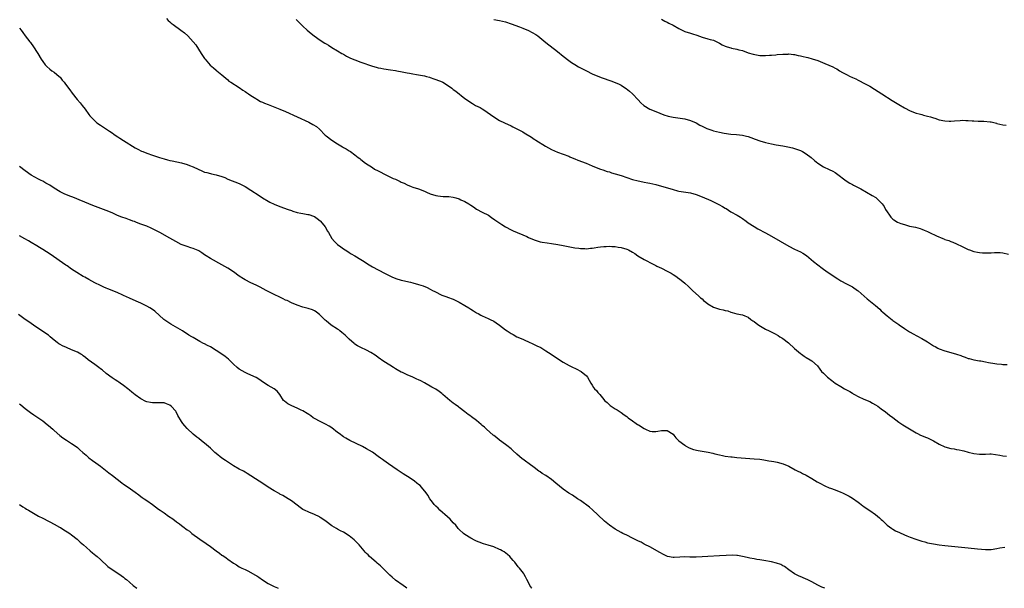
# Model space of a CAD drawing. Units: inches. Extents: x 2625000 to 2628000, y 1509000 to 1512000.
# Drawn here: x 2627319 to 2627660, y 1509000 to 1509197 of the extents above; entities that cross this region are included whole.
import ezdxf

# ---------------------------------------------------------------- set-up
doc = ezdxf.new("R2010")
doc.units = ezdxf.units.IN
doc.header["$MEASUREMENT"] = 0
doc.layers.add('LD26251509_10ft', color=73, linetype='Continuous')

msp = doc.modelspace()

# ---------------------------------------------------------------- linework, layer by layer
at = {"layer": 'LD26251509_10ft'}
for points, elevation in [([(2627369.85, 1509197), (2627370.41, 1509196.41), (2627371, 1509195.9), (2627371.47, 1509195.47), (2627372.07, 1509195), (2627374.8, 1509193), (2627376.06, 1509192.06), (2627377.23, 1509191), (2627379.07, 1509189), (2627379.91, 1509187.91), (2627381.82, 1509185), (2627383, 1509183.27), (2627383.2, 1509183), (2627384.97, 1509180.97), (2627386.02, 1509180.02), (2627387, 1509179.21), (2627387.28, 1509179), (2627389, 1509177.55), (2627389.61, 1509177), (2627391, 1509175.83), (2627391.43, 1509175.43), (2627392.02, 1509175), (2627395, 1509173.14), (2627396.26, 1509172.26), (2627397, 1509171.82), (2627397.45, 1509171.45), (2627398.15, 1509171), (2627399, 1509170.42), (2627400.67, 1509169.33), (2627401, 1509169.1), (2627402.34, 1509168.34), (2627403, 1509168.09), (2627403.75, 1509167.75), (2627405, 1509167.29), (2627407.8, 1509166.2), (2627409, 1509165.71), (2627411, 1509164.84), (2627415.04, 1509163.04), (2627419, 1509161.22), (2627420.45, 1509160.45), (2627421.66, 1509159.66), (2627422.73, 1509158.73), (2627424.74, 1509156.74), (2627425, 1509156.5), (2627427, 1509154.96), (2627429, 1509153.7), (2627430.69, 1509152.69), (2627431, 1509152.46), (2627431.97, 1509151.97), (2627433, 1509151.25), (2627433.44, 1509151), (2627435, 1509149.88), (2627436.1, 1509149), (2627436.63, 1509148.63), (2627437, 1509148.32), (2627438.65, 1509147), (2627441, 1509145.47), (2627441.79, 1509145), (2627443, 1509144.33), (2627443.89, 1509143.89), (2627445, 1509143.28), (2627446.58, 1509142.58), (2627447, 1509142.35), (2627448.23, 1509141.77), (2627449, 1509141.44), (2627449.92, 1509141), (2627450.67, 1509140.67), (2627451, 1509140.5), (2627452.05, 1509140.05), (2627453, 1509139.58), (2627454.41, 1509139), (2627455, 1509138.77), (2627457, 1509138.1), (2627459, 1509137.33), (2627459.73, 1509137), (2627461, 1509136.47), (2627463, 1509135.8), (2627463.68, 1509135.68), (2627465.5, 1509135.5), (2627467, 1509135.54), (2627467.44, 1509135.44), (2627469, 1509135.29), (2627469.9, 1509135), (2627471, 1509134.69), (2627471.6, 1509134.4), (2627473, 1509133.78), (2627474.34, 1509133), (2627474.75, 1509132.75), (2627475, 1509132.54), (2627475.95, 1509131.95), (2627477, 1509131.16), (2627479, 1509130.04), (2627481.13, 1509129), (2627482.25, 1509128.25), (2627483.39, 1509127.39), (2627485.76, 1509125.76), (2627487.04, 1509125), (2627489, 1509123.98), (2627489.67, 1509123.67), (2627491.04, 1509123), (2627493, 1509122.2), (2627494.39, 1509121.61), (2627495, 1509121.37), (2627497, 1509120.54), (2627499, 1509119.87), (2627499.73, 1509119.73), (2627501.43, 1509119.43), (2627503, 1509119.24), (2627505.09, 1509118.91), (2627507, 1509118.51), (2627507.59, 1509118.41), (2627509.92, 1509117.92), (2627511, 1509117.76), (2627512.41, 1509117.59), (2627513, 1509117.49), (2627514.53, 1509117.47), (2627515, 1509117.42), (2627516.4, 1509117.6), (2627517, 1509117.63), (2627517.75, 1509117.75), (2627519, 1509117.99), (2627519.94, 1509118.06), (2627521, 1509118.25), (2627521.82, 1509118.18), (2627523, 1509118.31), (2627523.82, 1509118.18), (2627525, 1509118.18), (2627526.03, 1509118.03), (2627527, 1509117.82), (2627529, 1509117.25), (2627529.55, 1509117), (2627531, 1509116.26), (2627531.73, 1509115.73), (2627532.82, 1509115), (2627535, 1509113.71), (2627538.06, 1509112.06), (2627539, 1509111.61), (2627539.39, 1509111.39), (2627541, 1509110.67), (2627543, 1509109.71), (2627544.28, 1509109), (2627544.73, 1509108.73), (2627545, 1509108.55), (2627545.95, 1509107.95), (2627547, 1509107.15), (2627547.22, 1509107), (2627549, 1509105.51), (2627550.33, 1509104.33), (2627551.68, 1509103), (2627553.85, 1509101), (2627554.45, 1509100.46), (2627555, 1509100.06), (2627555.55, 1509099.55), (2627556.28, 1509099), (2627557, 1509098.43), (2627559, 1509097.2), (2627559.63, 1509097), (2627561, 1509096.5), (2627562.31, 1509096.31), (2627563, 1509096.1), (2627563.92, 1509095.92), (2627565, 1509095.53), (2627565.42, 1509095.42), (2627567, 1509094.93), (2627569, 1509094.53), (2627569.76, 1509094.24), (2627571, 1509093.73), (2627571.92, 1509093), (2627572.55, 1509092.55), (2627573, 1509092.27), (2627573.68, 1509091.68), (2627574.63, 1509091), (2627577, 1509089.65), (2627578.17, 1509089), (2627580.09, 1509088.08), (2627581.38, 1509087.38), (2627581.95, 1509087), (2627582.62, 1509086.62), (2627583, 1509086.35), (2627584.88, 1509084.88), (2627587, 1509082.95), (2627589, 1509081.23), (2627589.34, 1509081), (2627590.27, 1509080.27), (2627591, 1509079.8), (2627592.45, 1509079), (2627593, 1509078.61), (2627594.89, 1509076.89), (2627595.76, 1509075.76), (2627596.37, 1509075), (2627597, 1509074.36), (2627598.41, 1509073), (2627599.87, 1509071.87), (2627601.05, 1509071), (2627603, 1509069.77), (2627604.28, 1509069), (2627605, 1509068.6), (2627606.07, 1509068.07), (2627607, 1509067.45), (2627607.31, 1509067.31), (2627607.78, 1509067), (2627609, 1509066.33), (2627611, 1509065.41), (2627613, 1509064.55), (2627614, 1509064), (2627615, 1509063.5), (2627615.77, 1509063), (2627617, 1509062.12), (2627618.5, 1509061), (2627619.87, 1509059.87), (2627621, 1509059.03), (2627623, 1509057.5), (2627623.71, 1509057), (2627624.48, 1509056.48), (2627625, 1509056.14), (2627629, 1509053.76), (2627629.49, 1509053.49), (2627630.56, 1509053), (2627630.85, 1509052.85), (2627632.24, 1509052.24), (2627633, 1509051.98), (2627633.64, 1509051.64), (2627635, 1509051), (2627637, 1509049.82), (2627638.93, 1509048.93), (2627641, 1509048.35), (2627642.22, 1509048.22), (2627643, 1509048.05), (2627643.94, 1509047.94), (2627645, 1509047.71), (2627645.55, 1509047.55), (2627647, 1509047.12), (2627649, 1509046.57), (2627651, 1509046.35), (2627651.66, 1509046.34), (2627653, 1509046.42), (2627654.47, 1509046.47), (2627655, 1509046.46), (2627657.95, 1509046.05), (2627659, 1509045.86), (2627660.27, 1509045.73)], 10170), ([(2627414.7, 1509196.7), (2627415, 1509196.39), (2627415.72, 1509195.72), (2627416.38, 1509195), (2627417, 1509194.41), (2627418.41, 1509193), (2627419.84, 1509191.84), (2627420.91, 1509191), (2627423, 1509189.55), (2627424.55, 1509188.55), (2627425, 1509188.24), (2627425.82, 1509187.82), (2627427.01, 1509186.99), (2627429, 1509185.85), (2627430.41, 1509185), (2627431, 1509184.66), (2627432.07, 1509184.07), (2627433.39, 1509183.39), (2627435, 1509182.72), (2627437, 1509181.99), (2627441, 1509180.61), (2627442.27, 1509180.27), (2627443, 1509180.04), (2627443.88, 1509179.88), (2627445, 1509179.63), (2627447.3, 1509179.3), (2627449, 1509179.09), (2627449.52, 1509179), (2627451.34, 1509178.66), (2627453, 1509178.3), (2627453.84, 1509178.17), (2627455, 1509177.91), (2627456.3, 1509177.7), (2627457, 1509177.55), (2627459, 1509177.18), (2627459.75, 1509177), (2627460.73, 1509176.73), (2627461, 1509176.67), (2627462.23, 1509176.23), (2627463, 1509176.01), (2627465.15, 1509175.15), (2627465.43, 1509175), (2627467, 1509173.99), (2627468.43, 1509173), (2627469, 1509172.55), (2627469.9, 1509171.9), (2627473, 1509169.39), (2627473.52, 1509169), (2627475, 1509167.96), (2627475.63, 1509167.63), (2627476.71, 1509167), (2627478.24, 1509166.24), (2627479, 1509165.82), (2627480.19, 1509165), (2627480.7, 1509164.7), (2627481.89, 1509163.89), (2627483, 1509163), (2627485, 1509161.82), (2627486.73, 1509161), (2627489, 1509159.94), (2627489.63, 1509159.63), (2627491, 1509158.94), (2627493, 1509157.84), (2627493.54, 1509157.54), (2627496.03, 1509156.03), (2627497, 1509155.38), (2627497.24, 1509155.24), (2627497.58, 1509155), (2627500.9, 1509152.9), (2627503, 1509151.75), (2627505, 1509150.85), (2627507, 1509150.16), (2627509, 1509149.39), (2627509.26, 1509149.26), (2627510.65, 1509148.65), (2627511, 1509148.52), (2627512.07, 1509148.07), (2627514.9, 1509147), (2627517, 1509146.09), (2627519, 1509145.3), (2627519.87, 1509145), (2627520.7, 1509144.7), (2627522.19, 1509144.19), (2627523, 1509143.99), (2627523.73, 1509143.73), (2627525, 1509143.39), (2627527, 1509142.73), (2627529, 1509142.05), (2627531, 1509141.42), (2627532.92, 1509140.92), (2627534.56, 1509140.56), (2627535, 1509140.49), (2627536.23, 1509140.23), (2627537, 1509140.09), (2627539, 1509139.6), (2627545, 1509137.87), (2627546.51, 1509137.49), (2627547, 1509137.38), (2627551, 1509136.75), (2627553, 1509136.18), (2627555, 1509135.4), (2627558.07, 1509134.07), (2627559, 1509133.65), (2627560.78, 1509132.78), (2627562.08, 1509132.08), (2627563, 1509131.48), (2627563.31, 1509131.31), (2627565, 1509130.24), (2627567.19, 1509129), (2627568.31, 1509128.31), (2627569, 1509127.86), (2627570.23, 1509127), (2627571, 1509126.43), (2627573, 1509125.07), (2627574.31, 1509124.31), (2627577, 1509122.9), (2627579, 1509121.79), (2627582.03, 1509120.03), (2627585, 1509118.36), (2627587, 1509117.33), (2627589, 1509116.34), (2627589.87, 1509115.87), (2627591.08, 1509115.08), (2627593.56, 1509113), (2627595, 1509111.82), (2627595.49, 1509111.49), (2627596.13, 1509111), (2627597, 1509110.39), (2627597.84, 1509109.84), (2627599, 1509108.97), (2627600.18, 1509108.18), (2627601, 1509107.59), (2627601.98, 1509107), (2627603, 1509106.36), (2627605, 1509105.31), (2627605.63, 1509105), (2627607, 1509104.27), (2627608.8, 1509103), (2627609, 1509102.85), (2627611.05, 1509101), (2627612.11, 1509100.11), (2627613.24, 1509099.24), (2627615, 1509097.83), (2627616.5, 1509096.5), (2627617, 1509095.98), (2627617.54, 1509095.54), (2627619, 1509094.18), (2627620.8, 1509092.8), (2627621, 1509092.63), (2627621.96, 1509091.96), (2627623, 1509091.27), (2627623.15, 1509091.15), (2627625, 1509089.9), (2627626.7, 1509088.7), (2627627, 1509088.55), (2627627.96, 1509087.96), (2627629.31, 1509087.31), (2627631, 1509086.44), (2627632.42, 1509085.58), (2627633, 1509085.25), (2627634.37, 1509084.37), (2627635, 1509083.89), (2627635.58, 1509083.58), (2627636.56, 1509083), (2627637, 1509082.77), (2627639, 1509082.08), (2627641, 1509081.57), (2627642.98, 1509080.98), (2627644.49, 1509080.49), (2627645, 1509080.24), (2627645.97, 1509079.97), (2627647, 1509079.51), (2627647.42, 1509079.42), (2627649, 1509078.99), (2627651, 1509078.67), (2627651.37, 1509078.63), (2627653, 1509078.34), (2627654.09, 1509078.09), (2627656.23, 1509077.77), (2627657, 1509077.62), (2627658.51, 1509077.49), (2627659, 1509077.43), (2627660.56, 1509077.44)], 10160), ([(2627483, 1509196.74), (2627485, 1509196.4), (2627487, 1509195.89), (2627489, 1509195.22), (2627491.84, 1509194.16), (2627493, 1509193.71), (2627495, 1509192.89), (2627496.26, 1509192.26), (2627497.51, 1509191.51), (2627498.21, 1509191), (2627501, 1509188.75), (2627505, 1509185.65), (2627507, 1509184.05), (2627509, 1509182.51), (2627509.87, 1509181.87), (2627511, 1509181.11), (2627512.3, 1509180.3), (2627513, 1509179.95), (2627515, 1509178.91), (2627517, 1509177.97), (2627519, 1509177.08), (2627520.5, 1509176.49), (2627523.47, 1509175.47), (2627525, 1509174.9), (2627526.3, 1509174.3), (2627527, 1509173.95), (2627528.57, 1509173), (2627528.82, 1509172.82), (2627529.94, 1509171.94), (2627531.01, 1509171), (2627532.91, 1509168.91), (2627533.88, 1509167.88), (2627534.93, 1509166.93), (2627537, 1509165.71), (2627539, 1509164.85), (2627540.36, 1509164.36), (2627541.79, 1509163.79), (2627543.31, 1509163.31), (2627545, 1509162.9), (2627547.47, 1509162.53), (2627549, 1509162.34), (2627551, 1509161.8), (2627553, 1509160.92), (2627554.21, 1509160.21), (2627555, 1509159.82), (2627555.54, 1509159.54), (2627556.7, 1509159), (2627557, 1509158.88), (2627558.4, 1509158.4), (2627559, 1509158.22), (2627560.05, 1509157.95), (2627561, 1509157.73), (2627562.61, 1509157.39), (2627564.93, 1509157.07), (2627566.93, 1509156.93), (2627569, 1509156.69), (2627570.33, 1509156.33), (2627571, 1509156.19), (2627571.87, 1509155.87), (2627573.37, 1509155.37), (2627575, 1509154.77), (2627577, 1509154.17), (2627579, 1509153.7), (2627580.61, 1509153.39), (2627583, 1509153.03), (2627584.72, 1509152.72), (2627586.3, 1509152.3), (2627587, 1509152.07), (2627589, 1509151.35), (2627589.73, 1509151), (2627591, 1509150.29), (2627592.72, 1509149), (2627593.94, 1509147.94), (2627595, 1509147.05), (2627597, 1509145.75), (2627599, 1509144.78), (2627600.24, 1509144.24), (2627601, 1509143.79), (2627601.49, 1509143.49), (2627604.88, 1509140.88), (2627606.1, 1509140.1), (2627607, 1509139.63), (2627607.4, 1509139.4), (2627609.91, 1509138.09), (2627611.91, 1509137), (2627613.88, 1509135.88), (2627615.11, 1509135.11), (2627615.25, 1509135), (2627617, 1509133.34), (2627617.28, 1509133), (2627617.98, 1509131.98), (2627618.48, 1509131), (2627619, 1509130.16), (2627619.78, 1509129), (2627620.3, 1509128.3), (2627621, 1509127.69), (2627621.38, 1509127.38), (2627622.65, 1509126.65), (2627623.8, 1509126.2), (2627625, 1509125.77), (2627626.74, 1509125.26), (2627628.84, 1509124.84), (2627630.42, 1509124.42), (2627631, 1509124.23), (2627631.86, 1509123.86), (2627633, 1509123.35), (2627633.69, 1509123), (2627636.13, 1509121.87), (2627638.23, 1509121), (2627638.79, 1509120.79), (2627639, 1509120.68), (2627640.3, 1509120.3), (2627641, 1509119.93), (2627641.72, 1509119.72), (2627643, 1509119.12), (2627645, 1509118.23), (2627647, 1509117.22), (2627647.52, 1509117), (2627649, 1509116.52), (2627650.25, 1509116.25), (2627651, 1509116.12), (2627652.04, 1509116.04), (2627653, 1509115.99), (2627655, 1509116.02), (2627656.11, 1509116.11), (2627657, 1509116.1), (2627658.13, 1509116.13), (2627659, 1509116.06), (2627661, 1509115.53)], 10150), ([(2627541, 1509196.86), (2627542.18, 1509196.18), (2627543, 1509195.74), (2627543.47, 1509195.47), (2627545, 1509194.71), (2627547, 1509193.59), (2627548.14, 1509193), (2627549, 1509192.61), (2627551, 1509191.94), (2627551.73, 1509191.73), (2627553.24, 1509191.24), (2627555, 1509190.6), (2627557, 1509190.04), (2627557.83, 1509189.83), (2627559, 1509189.51), (2627560.1, 1509189), (2627561, 1509188.53), (2627561.99, 1509187.99), (2627563, 1509187.46), (2627563.36, 1509187.36), (2627564.48, 1509187), (2627565, 1509186.85), (2627565.2, 1509186.8), (2627567, 1509186.49), (2627567.74, 1509186.26), (2627569, 1509185.93), (2627571, 1509185.2), (2627572.67, 1509184.67), (2627574.38, 1509184.38), (2627575, 1509184.31), (2627576.29, 1509184.29), (2627577, 1509184.25), (2627578.35, 1509184.35), (2627579, 1509184.36), (2627580.53, 1509184.53), (2627581, 1509184.56), (2627583, 1509184.77), (2627584.76, 1509184.76), (2627585, 1509184.78), (2627586.58, 1509184.58), (2627587, 1509184.56), (2627588.29, 1509184.29), (2627589, 1509184.19), (2627589.95, 1509183.95), (2627591, 1509183.72), (2627591.57, 1509183.57), (2627593.12, 1509183.12), (2627595, 1509182.48), (2627597.52, 1509181.52), (2627600.28, 1509180.28), (2627601, 1509179.87), (2627601.59, 1509179.59), (2627602.54, 1509179), (2627603.63, 1509178.37), (2627605, 1509177.63), (2627606.24, 1509177), (2627606.76, 1509176.76), (2627607, 1509176.62), (2627608.15, 1509176.15), (2627609, 1509175.68), (2627609.48, 1509175.48), (2627611, 1509174.74), (2627611.6, 1509174.4), (2627613, 1509173.67), (2627614.67, 1509172.67), (2627617.19, 1509171), (2627620.73, 1509168.73), (2627623, 1509167.3), (2627625, 1509166.11), (2627627, 1509165.1), (2627629, 1509164.37), (2627630.04, 1509164.04), (2627631, 1509163.82), (2627631.63, 1509163.63), (2627633, 1509163.3), (2627634.03, 1509163), (2627635, 1509162.7), (2627635.47, 1509162.53), (2627637, 1509162.06), (2627639, 1509161.62), (2627640.43, 1509161.57), (2627641, 1509161.53), (2627642.36, 1509161.64), (2627644.23, 1509161.77), (2627645, 1509161.84), (2627646.21, 1509161.79), (2627647, 1509161.8), (2627648.37, 1509161.63), (2627649, 1509161.61), (2627650.48, 1509161.52), (2627651, 1509161.51), (2627652.47, 1509161.53), (2627654.67, 1509161.33), (2627655, 1509161.26), (2627656.81, 1509160.81), (2627657, 1509160.78), (2627659, 1509160.28), (2627660.14, 1509160.14)], 10140), ([(2627319, 1509193.73), (2627319.54, 1509193), (2627320.18, 1509192.18), (2627320.97, 1509191), (2627322.55, 1509189), (2627322.76, 1509188.76), (2627323, 1509188.41), (2627323.63, 1509187.63), (2627325.28, 1509185), (2627326.45, 1509183), (2627327, 1509182.14), (2627327.86, 1509181), (2627328.43, 1509180.43), (2627329.51, 1509179.51), (2627330.2, 1509179), (2627331, 1509178.45), (2627332.72, 1509177), (2627333, 1509176.71), (2627333.77, 1509175.77), (2627334.47, 1509175), (2627334.68, 1509174.68), (2627335.98, 1509173), (2627336.38, 1509172.38), (2627337.23, 1509171.23), (2627338.98, 1509169), (2627339.91, 1509167.91), (2627340.62, 1509167), (2627341.66, 1509165.66), (2627343, 1509163.8), (2627343.35, 1509163.35), (2627343.65, 1509163), (2627345, 1509161.63), (2627345.7, 1509161), (2627347, 1509160.12), (2627350.12, 1509158.12), (2627351, 1509157.49), (2627351.63, 1509157), (2627352.44, 1509156.44), (2627353, 1509156.09), (2627353.64, 1509155.64), (2627355, 1509154.83), (2627359, 1509152.3), (2627359.85, 1509151.85), (2627361.17, 1509151.17), (2627361.59, 1509151), (2627363, 1509150.5), (2627365, 1509149.83), (2627367.35, 1509149), (2627369, 1509148.49), (2627370.18, 1509148.18), (2627371, 1509147.96), (2627371.82, 1509147.82), (2627375, 1509147.16), (2627377, 1509146.54), (2627377.73, 1509146.27), (2627379, 1509145.76), (2627382.26, 1509144.26), (2627383, 1509143.96), (2627383.74, 1509143.74), (2627385, 1509143.4), (2627385.35, 1509143.35), (2627387.02, 1509143.02), (2627389, 1509142.39), (2627390.02, 1509142.02), (2627391, 1509141.53), (2627395, 1509139.97), (2627395.63, 1509139.63), (2627397, 1509138.97), (2627399, 1509137.7), (2627401.81, 1509135.81), (2627403.03, 1509135.03), (2627405, 1509133.87), (2627405.56, 1509133.56), (2627407, 1509132.87), (2627409, 1509132.03), (2627411.9, 1509131), (2627413, 1509130.6), (2627413.53, 1509130.47), (2627415, 1509129.96), (2627416.23, 1509129.77), (2627417, 1509129.57), (2627418.68, 1509129.32), (2627419, 1509129.26), (2627420.69, 1509128.69), (2627421, 1509128.56), (2627421.92, 1509127.92), (2627423, 1509127.07), (2627423.08, 1509127), (2627424.65, 1509125), (2627425.51, 1509123.51), (2627425.83, 1509123), (2627427, 1509121.01), (2627427.94, 1509119.94), (2627429, 1509118.89), (2627430.12, 1509118.12), (2627431, 1509117.42), (2627431.57, 1509117), (2627432.47, 1509116.47), (2627433, 1509116.18), (2627433.71, 1509115.71), (2627435, 1509114.94), (2627437, 1509113.72), (2627438.14, 1509113), (2627439, 1509112.4), (2627439.87, 1509111.87), (2627441, 1509111.21), (2627445.16, 1509109), (2627447, 1509108.07), (2627447.73, 1509107.73), (2627449.14, 1509107.14), (2627451, 1509106.6), (2627451.54, 1509106.46), (2627454.18, 1509105.82), (2627455, 1509105.64), (2627457, 1509105.12), (2627458.59, 1509104.59), (2627459.99, 1509103.99), (2627461, 1509103.47), (2627461.84, 1509103), (2627462.61, 1509102.61), (2627465, 1509101.43), (2627466.09, 1509101), (2627466.75, 1509100.75), (2627467, 1509100.68), (2627469, 1509099.97), (2627471, 1509099.01), (2627473, 1509097.83), (2627474.33, 1509097), (2627475, 1509096.57), (2627475.98, 1509095.98), (2627477, 1509095.31), (2627477.55, 1509095), (2627478.49, 1509094.49), (2627479, 1509094.23), (2627481, 1509093.35), (2627481.74, 1509093), (2627483, 1509092.37), (2627483.84, 1509091.84), (2627485.02, 1509091.02), (2627487, 1509089.44), (2627487.67, 1509089), (2627489, 1509088.08), (2627489.72, 1509087.72), (2627491, 1509087.02), (2627493, 1509086.11), (2627493.76, 1509085.76), (2627495, 1509085.27), (2627496.55, 1509084.54), (2627497, 1509084.36), (2627497.89, 1509083.89), (2627499.23, 1509083.23), (2627499.65, 1509083), (2627501, 1509082.16), (2627502.81, 1509081), (2627505, 1509079.51), (2627507, 1509078.26), (2627509.1, 1509077.1), (2627510.41, 1509076.41), (2627511, 1509076.13), (2627511.74, 1509075.74), (2627513, 1509075.11), (2627513.19, 1509075), (2627515, 1509073.44), (2627515.42, 1509073), (2627515.97, 1509071.97), (2627516.56, 1509071), (2627517, 1509070.2), (2627517.48, 1509069.48), (2627517.87, 1509069), (2627518.46, 1509068.46), (2627519, 1509067.74), (2627519.37, 1509067.37), (2627519.62, 1509067), (2627521, 1509065.33), (2627521.29, 1509065), (2627522.21, 1509064.21), (2627523, 1509063.43), (2627523.25, 1509063.25), (2627523.57, 1509063), (2627525, 1509062.08), (2627525.67, 1509061.67), (2627526.67, 1509061), (2627527, 1509060.8), (2627528.04, 1509060.04), (2627529, 1509059.38), (2627529.48, 1509059), (2627531, 1509057.89), (2627532.27, 1509057), (2627532.67, 1509056.67), (2627533, 1509056.48), (2627535, 1509055.21), (2627535.45, 1509055), (2627537, 1509054.32), (2627537.75, 1509054.25), (2627539, 1509054.19), (2627539.68, 1509054.32), (2627541, 1509054.62), (2627543, 1509054.56), (2627545, 1509053.26), (2627545.25, 1509053), (2627545.98, 1509051.98), (2627547.02, 1509051.02), (2627549, 1509049.47), (2627549.29, 1509049.29), (2627550.59, 1509048.59), (2627552.04, 1509048.04), (2627553.64, 1509047.64), (2627557.09, 1509047.09), (2627558.74, 1509046.74), (2627559.46, 1509046.54), (2627561, 1509046.16), (2627562.1, 1509045.9), (2627563, 1509045.72), (2627565, 1509045.45), (2627565.41, 1509045.41), (2627567, 1509045.27), (2627573, 1509044.83), (2627575, 1509044.61), (2627576.38, 1509044.38), (2627577, 1509044.32), (2627578.09, 1509044.09), (2627579, 1509044), (2627579.82, 1509043.82), (2627581, 1509043.65), (2627583.1, 1509043.1), (2627585, 1509042.23), (2627587.23, 1509041), (2627588.4, 1509040.4), (2627589, 1509040.11), (2627589.72, 1509039.72), (2627591, 1509039.1), (2627593, 1509038), (2627594.86, 1509036.86), (2627596.17, 1509036.17), (2627597, 1509035.67), (2627597.48, 1509035.48), (2627599, 1509034.78), (2627599.38, 1509034.62), (2627601, 1509034.04), (2627603, 1509033.28), (2627603.62, 1509033), (2627604.55, 1509032.55), (2627605, 1509032.36), (2627605.83, 1509031.83), (2627607, 1509031.23), (2627609, 1509029.8), (2627609.44, 1509029.44), (2627610.04, 1509029), (2627610.57, 1509028.57), (2627611, 1509028.29), (2627611.72, 1509027.72), (2627613, 1509026.9), (2627615, 1509025.51), (2627615.67, 1509025), (2627616.38, 1509024.38), (2627617, 1509023.81), (2627617.43, 1509023.43), (2627619, 1509021.89), (2627620.65, 1509020.65), (2627621, 1509020.42), (2627621.92, 1509019.92), (2627623.26, 1509019.26), (2627625, 1509018.48), (2627625.85, 1509018.15), (2627627, 1509017.66), (2627628.95, 1509016.95), (2627631, 1509016.28), (2627632.02, 1509016.02), (2627633, 1509015.76), (2627635, 1509015.34), (2627637.02, 1509015.02), (2627639, 1509014.77), (2627647, 1509013.97), (2627650.3, 1509013.7), (2627653, 1509013.45), (2627655, 1509013.46), (2627657, 1509013.75), (2627658.02, 1509013.98), (2627659.72, 1509014.28)], 10180), ([(2627597.44, 1509000), (2627596.44, 1509000.44), (2627595, 1509001.14), (2627593, 1509002.21), (2627591.41, 1509003), (2627591, 1509003.19), (2627589.72, 1509003.72), (2627588.36, 1509004.36), (2627587, 1509005.03), (2627585, 1509006.38), (2627583.49, 1509007.49), (2627583, 1509007.73), (2627582.2, 1509008.2), (2627580.73, 1509008.73), (2627579, 1509009.15), (2627576.39, 1509009.61), (2627575, 1509009.83), (2627573.98, 1509010.02), (2627573, 1509010.16), (2627571.52, 1509010.48), (2627570.62, 1509010.62), (2627569, 1509011), (2627567.29, 1509011.29), (2627567, 1509011.32), (2627565.41, 1509011.41), (2627563.36, 1509011.36), (2627561, 1509011.22), (2627557, 1509011.04), (2627555, 1509010.9), (2627553, 1509010.79), (2627550.82, 1509010.82), (2627549, 1509010.83), (2627547.28, 1509010.72), (2627545.31, 1509010.69), (2627545, 1509010.67), (2627543.05, 1509011.05), (2627541.64, 1509011.64), (2627540.36, 1509012.36), (2627537, 1509014.31), (2627535.2, 1509015.2), (2627535, 1509015.28), (2627533.91, 1509015.91), (2627533, 1509016.28), (2627532.54, 1509016.54), (2627531.61, 1509017), (2627531, 1509017.33), (2627529, 1509018.34), (2627527.67, 1509019), (2627527, 1509019.31), (2627525, 1509020.42), (2627523, 1509021.81), (2627521.26, 1509023.26), (2627519, 1509025.38), (2627517.1, 1509027.1), (2627516.05, 1509028.05), (2627513, 1509030.35), (2627511.95, 1509031), (2627510.17, 1509032.17), (2627509, 1509032.9), (2627507, 1509034.31), (2627504.41, 1509036.41), (2627503, 1509037.64), (2627501, 1509039.02), (2627499.75, 1509039.75), (2627499, 1509040.27), (2627498.55, 1509040.55), (2627497, 1509041.74), (2627495.27, 1509043), (2627493.92, 1509043.92), (2627493, 1509044.65), (2627492.79, 1509044.79), (2627491, 1509046.44), (2627489.61, 1509047.61), (2627489, 1509048.23), (2627488.56, 1509048.56), (2627487.96, 1509049), (2627487, 1509049.74), (2627485, 1509051.19), (2627484.05, 1509052.05), (2627483, 1509052.84), (2627482.81, 1509053), (2627480.52, 1509055), (2627479.73, 1509055.73), (2627479, 1509056.33), (2627478.65, 1509056.65), (2627477, 1509058), (2627475.31, 1509059.31), (2627475, 1509059.51), (2627474.16, 1509060.16), (2627473, 1509060.98), (2627471, 1509062.53), (2627470.75, 1509062.75), (2627469.62, 1509063.62), (2627469, 1509064.06), (2627467.78, 1509065), (2627467, 1509065.61), (2627465.36, 1509067), (2627465, 1509067.33), (2627464.05, 1509068.05), (2627463, 1509068.82), (2627461.59, 1509069.59), (2627459, 1509071.11), (2627457.72, 1509071.72), (2627457, 1509072.13), (2627456.38, 1509072.38), (2627455.01, 1509073), (2627453, 1509073.83), (2627451.4, 1509074.6), (2627451, 1509074.8), (2627449.61, 1509075.61), (2627449, 1509075.92), (2627448.34, 1509076.34), (2627447, 1509077.13), (2627445, 1509078.42), (2627443, 1509079.84), (2627442.34, 1509080.34), (2627441.39, 1509081), (2627441, 1509081.25), (2627440.48, 1509081.52), (2627439, 1509082.35), (2627437, 1509083.3), (2627435.9, 1509083.9), (2627435, 1509084.48), (2627434.69, 1509084.69), (2627433, 1509086.15), (2627431.59, 1509087.59), (2627431, 1509088.06), (2627430.49, 1509088.49), (2627429.79, 1509089), (2627429.36, 1509089.36), (2627429, 1509089.6), (2627426.77, 1509091), (2627425, 1509092.46), (2627424.73, 1509092.73), (2627424.43, 1509093), (2627422.71, 1509094.71), (2627422.3, 1509095), (2627421.61, 1509095.61), (2627421, 1509095.96), (2627420.32, 1509096.32), (2627418.79, 1509096.79), (2627417, 1509097.23), (2627415, 1509097.92), (2627413, 1509098.78), (2627411.51, 1509099.51), (2627411, 1509099.7), (2627410.13, 1509100.13), (2627409, 1509100.64), (2627407, 1509101.62), (2627406.08, 1509102.08), (2627404.34, 1509103), (2627402.19, 1509104.19), (2627400.84, 1509104.84), (2627399, 1509105.69), (2627397, 1509106.69), (2627396.47, 1509107), (2627395, 1509107.97), (2627393, 1509109.39), (2627391, 1509110.66), (2627389, 1509111.81), (2627385, 1509114.05), (2627383.57, 1509115), (2627383, 1509115.35), (2627382.06, 1509116.06), (2627381, 1509116.66), (2627380.79, 1509116.79), (2627379, 1509117.55), (2627378.22, 1509117.78), (2627377, 1509118.17), (2627374.92, 1509118.92), (2627373, 1509119.94), (2627371, 1509121.08), (2627367.5, 1509123), (2627364.52, 1509124.52), (2627363, 1509125.19), (2627361, 1509125.95), (2627359.49, 1509126.51), (2627358.8, 1509126.8), (2627358.23, 1509127), (2627357.35, 1509127.35), (2627357, 1509127.45), (2627355.85, 1509127.85), (2627354.34, 1509128.34), (2627352.9, 1509128.9), (2627351, 1509129.79), (2627349, 1509130.61), (2627344.38, 1509132.38), (2627342.94, 1509133), (2627341.54, 1509133.54), (2627339.65, 1509134.35), (2627338.03, 1509135), (2627335.82, 1509135.82), (2627334.39, 1509136.39), (2627333, 1509137.1), (2627331, 1509138.38), (2627329.42, 1509139.42), (2627329, 1509139.69), (2627328.14, 1509140.14), (2627327, 1509140.75), (2627326.47, 1509141), (2627325.5, 1509141.5), (2627323, 1509142.93), (2627321, 1509144.32), (2627319, 1509145.88)], 10190), ([(2627496.18, 1509000), (2627496.1, 1509000.1), (2627495.48, 1509001), (2627495, 1509001.96), (2627494.42, 1509003), (2627493.99, 1509003.99), (2627493.36, 1509005), (2627493.23, 1509005.23), (2627491.89, 1509007), (2627491.47, 1509007.47), (2627490.25, 1509009), (2627489.65, 1509009.65), (2627489, 1509010.43), (2627488.51, 1509011), (2627487.69, 1509011.69), (2627486.57, 1509012.57), (2627485.89, 1509013), (2627485.31, 1509013.31), (2627485, 1509013.46), (2627483, 1509014.29), (2627481, 1509014.91), (2627479.39, 1509015.39), (2627477.92, 1509015.92), (2627477, 1509016.3), (2627476.52, 1509016.52), (2627475, 1509017.33), (2627473, 1509018.61), (2627472.54, 1509019), (2627471, 1509020.38), (2627470.72, 1509020.72), (2627470.47, 1509021), (2627469.83, 1509021.83), (2627469, 1509022.69), (2627467.91, 1509023.91), (2627467, 1509024.68), (2627464.36, 1509027), (2627463.72, 1509027.72), (2627463, 1509028.39), (2627462.4, 1509029), (2627461.82, 1509029.82), (2627460.87, 1509031), (2627460.17, 1509032.17), (2627459.59, 1509033), (2627458, 1509035), (2627457.5, 1509035.5), (2627457, 1509035.86), (2627456.4, 1509036.4), (2627455.56, 1509037), (2627454.04, 1509038.04), (2627451.64, 1509039.64), (2627449.56, 1509041), (2627446.57, 1509043), (2627445, 1509044.15), (2627444.49, 1509044.49), (2627443.78, 1509045), (2627443, 1509045.62), (2627441, 1509047.06), (2627439, 1509048.25), (2627437.64, 1509049), (2627433.17, 1509051.17), (2627431.88, 1509051.88), (2627431, 1509052.43), (2627429.51, 1509053.51), (2627429, 1509053.93), (2627427, 1509055.48), (2627426.06, 1509056.06), (2627424.78, 1509056.78), (2627424.3, 1509057), (2627423, 1509057.65), (2627421, 1509058.73), (2627420.58, 1509059), (2627419.69, 1509059.69), (2627419, 1509060.1), (2627418.49, 1509060.49), (2627417, 1509061.35), (2627416.38, 1509061.62), (2627415, 1509062.3), (2627413.11, 1509063.11), (2627411.81, 1509063.81), (2627410.66, 1509064.66), (2627410.33, 1509065), (2627409.02, 1509067.02), (2627408.14, 1509068.14), (2627407.01, 1509069), (2627405, 1509070.09), (2627403, 1509071.45), (2627402.13, 1509072.13), (2627400.86, 1509072.86), (2627399, 1509073.73), (2627397.75, 1509074.25), (2627397, 1509074.6), (2627395, 1509075.76), (2627394.31, 1509076.31), (2627393, 1509077.52), (2627391.26, 1509079.26), (2627390.15, 1509080.15), (2627388.98, 1509080.98), (2627387, 1509082.26), (2627385, 1509083.46), (2627383.97, 1509083.97), (2627383, 1509084.51), (2627382.65, 1509084.65), (2627381.34, 1509085.34), (2627379, 1509086.75), (2627378.61, 1509087), (2627377.59, 1509087.59), (2627375.37, 1509089), (2627371.37, 1509091.37), (2627371, 1509091.58), (2627368.94, 1509092.94), (2627365.79, 1509095.79), (2627364.63, 1509096.63), (2627364.05, 1509097), (2627363, 1509097.61), (2627361, 1509098.57), (2627359.31, 1509099.31), (2627357, 1509100.37), (2627355, 1509101.31), (2627354.47, 1509101.53), (2627353, 1509102.19), (2627351, 1509103.02), (2627349.58, 1509103.58), (2627349, 1509103.84), (2627348.18, 1509104.18), (2627347, 1509104.7), (2627345, 1509105.67), (2627343, 1509106.75), (2627341.57, 1509107.57), (2627341, 1509107.88), (2627338.82, 1509109.18), (2627337, 1509110.4), (2627335.47, 1509111.47), (2627335, 1509111.77), (2627329.56, 1509115.56), (2627327, 1509117.21), (2627325.87, 1509117.87), (2627325, 1509118.43), (2627323, 1509119.63), (2627322.12, 1509120.12), (2627320.86, 1509120.86), (2627319, 1509121.84)], 10200), ([(2627452.98, 1509000), (2627452.44, 1509000.44), (2627451.7, 1509001), (2627449, 1509002.87), (2627447.83, 1509003.83), (2627447, 1509004.58), (2627445.79, 1509005.79), (2627443.77, 1509007.77), (2627442.7, 1509008.7), (2627442.33, 1509009), (2627440.05, 1509011), (2627439.53, 1509011.53), (2627439, 1509012.02), (2627438.55, 1509012.55), (2627438.12, 1509013), (2627437.62, 1509013.62), (2627437, 1509014.29), (2627436.4, 1509015), (2627435.78, 1509015.78), (2627434.74, 1509016.74), (2627433, 1509018.11), (2627431, 1509019.38), (2627429.93, 1509019.93), (2627429, 1509020.46), (2627428.65, 1509020.65), (2627427, 1509021.63), (2627425, 1509023.14), (2627423.91, 1509023.91), (2627423, 1509024.52), (2627422.69, 1509024.69), (2627421, 1509025.5), (2627419, 1509026.31), (2627417.57, 1509027), (2627417.19, 1509027.19), (2627417, 1509027.3), (2627415.99, 1509027.99), (2627415, 1509028.73), (2627413, 1509030.3), (2627411.9, 1509031), (2627411, 1509031.55), (2627410.07, 1509032.07), (2627409, 1509032.61), (2627408.76, 1509032.76), (2627407, 1509033.76), (2627405, 1509035.01), (2627403.81, 1509035.81), (2627401.89, 1509037), (2627397.77, 1509039.76), (2627397, 1509040.16), (2627396.49, 1509040.49), (2627395, 1509041.25), (2627393, 1509042.38), (2627391.99, 1509043), (2627390.18, 1509044.18), (2627389, 1509045.01), (2627387, 1509046.62), (2627386.55, 1509047), (2627385, 1509048.41), (2627384.3, 1509049), (2627383, 1509050.18), (2627381.93, 1509051), (2627381, 1509051.75), (2627380.29, 1509052.29), (2627379, 1509053.36), (2627377, 1509055.27), (2627376.17, 1509056.17), (2627375.51, 1509057), (2627375, 1509057.7), (2627373.76, 1509059.76), (2627373.17, 1509061), (2627373, 1509061.25), (2627371.41, 1509063), (2627371, 1509063.35), (2627369.8, 1509063.8), (2627369, 1509064.15), (2627367, 1509064.18), (2627365, 1509064.11), (2627364.23, 1509064.23), (2627363, 1509064.49), (2627362.64, 1509064.64), (2627361, 1509065.49), (2627359, 1509066.94), (2627357.84, 1509067.84), (2627357, 1509068.57), (2627356.47, 1509069), (2627355, 1509070.13), (2627353.77, 1509071), (2627353.3, 1509071.3), (2627353, 1509071.51), (2627352.07, 1509072.07), (2627351, 1509072.83), (2627349, 1509074.33), (2627347.52, 1509075.52), (2627347, 1509075.88), (2627346.39, 1509076.39), (2627345.47, 1509077), (2627345, 1509077.37), (2627342.78, 1509079), (2627341.86, 1509079.86), (2627341, 1509080.45), (2627340.69, 1509080.69), (2627340.21, 1509081), (2627339, 1509081.66), (2627337, 1509082.52), (2627335.22, 1509083.22), (2627333.84, 1509083.84), (2627333, 1509084.3), (2627332.56, 1509084.56), (2627331.96, 1509085), (2627331, 1509085.76), (2627329.6, 1509087), (2627329, 1509087.49), (2627328.12, 1509088.12), (2627326.94, 1509088.94), (2627325, 1509090.16), (2627323.83, 1509091), (2627323, 1509091.55), (2627322.2, 1509092.2), (2627321, 1509093), (2627318.68, 1509094.68)], 10210), ([(2627319, 1509063.83), (2627319.44, 1509063.44), (2627321, 1509062.15), (2627322.8, 1509060.8), (2627323.97, 1509059.97), (2627325, 1509059.35), (2627327, 1509057.94), (2627328.61, 1509056.61), (2627329, 1509056.32), (2627330.49, 1509055), (2627331, 1509054.53), (2627332.88, 1509052.88), (2627333.99, 1509051.99), (2627335.19, 1509051.19), (2627337, 1509050.06), (2627338.55, 1509049), (2627339, 1509048.65), (2627339.89, 1509047.89), (2627340.92, 1509047), (2627342, 1509046), (2627343, 1509045.16), (2627344.24, 1509044.24), (2627345.41, 1509043.41), (2627347, 1509042.22), (2627349.93, 1509039.93), (2627351.1, 1509039), (2627354.42, 1509036.42), (2627355, 1509036.01), (2627356.53, 1509035), (2627359, 1509033.24), (2627360.27, 1509032.27), (2627361, 1509031.78), (2627361.45, 1509031.45), (2627362.13, 1509031), (2627363, 1509030.4), (2627365, 1509028.93), (2627367, 1509027.42), (2627367.58, 1509027), (2627369, 1509026.09), (2627370.56, 1509025), (2627372.03, 1509024.03), (2627373.29, 1509023), (2627374.3, 1509022.3), (2627375, 1509021.71), (2627375.93, 1509021), (2627376.56, 1509020.56), (2627377, 1509020.19), (2627377.72, 1509019.72), (2627378.63, 1509019), (2627381.33, 1509017), (2627383.51, 1509015.51), (2627385, 1509014.43), (2627387, 1509012.95), (2627388.14, 1509012.14), (2627389, 1509011.5), (2627389.31, 1509011.31), (2627390.5, 1509010.5), (2627391, 1509010.09), (2627393, 1509008.7), (2627394.08, 1509008.08), (2627395, 1509007.48), (2627395.91, 1509007), (2627397, 1509006.45), (2627398, 1509006), (2627400.59, 1509004.59), (2627401, 1509004.3), (2627401.8, 1509003.8), (2627403, 1509002.95), (2627405, 1509001.68), (2627407, 1509000.68), (2627408.15, 1509000.15), (2627408.43, 1509000)], 10220), ([(2627319, 1509029), (2627320.17, 1509028.17), (2627321, 1509027.66), (2627321.39, 1509027.39), (2627322.05, 1509027), (2627325.57, 1509025), (2627327, 1509024.24), (2627329, 1509023.23), (2627329.42, 1509023), (2627331, 1509022.2), (2627332.81, 1509021.19), (2627333.14, 1509021), (2627334.27, 1509020.27), (2627335.52, 1509019.52), (2627336.34, 1509019), (2627337, 1509018.51), (2627338.89, 1509017), (2627339.97, 1509015.97), (2627341.15, 1509015), (2627342.1, 1509014.1), (2627343.46, 1509013), (2627344.27, 1509012.27), (2627345.37, 1509011.37), (2627345.83, 1509011), (2627347, 1509009.97), (2627349.57, 1509007.57), (2627351, 1509006.49), (2627353.33, 1509005), (2627355, 1509003.8), (2627355.42, 1509003.42), (2627355.97, 1509003), (2627357, 1509002.12), (2627358.29, 1509001), (2627359.52, 1509000)], 10230)]:
    msp.add_lwpolyline(points, dxfattribs=dict(at, elevation=elevation))

doc.saveas('drawing.dxf')
